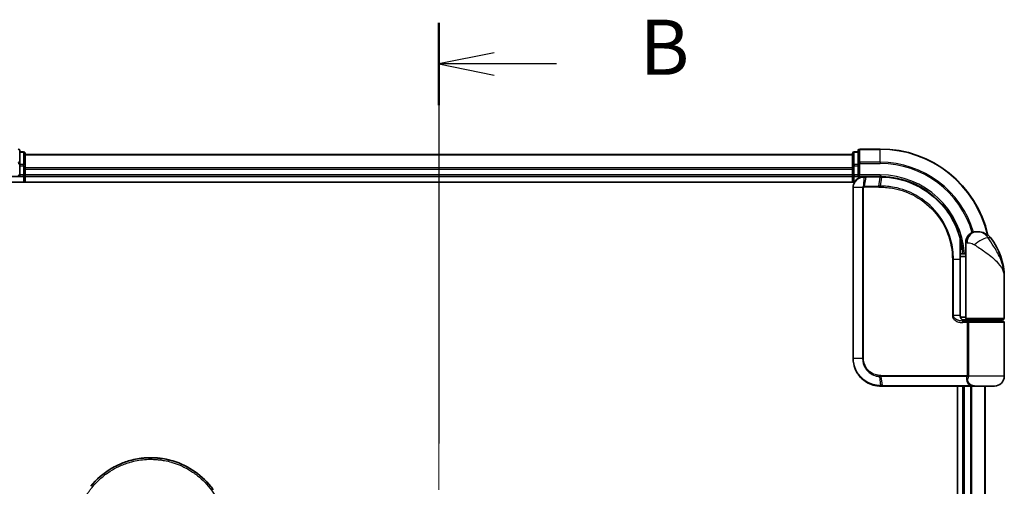
# Model space of a CAD drawing. Units: millimetres. Extents: x 72 to 6770, y 40 to 1451.
# Drawn here: x 2479 to 2657, y 571 to 656 of the extents above; entities that cross this region are included whole.
import ezdxf

# ---------------------------------------------------------------- set-up
doc = ezdxf.new("R2010")
doc.units = ezdxf.units.MM
doc.header["$LTSCALE"] = 5
doc.linetypes.add('CHAIN', pattern=[0.3543, 0.2362, -0.0295, 0.0591, -0.0295])
for name, color, linetype, lineweight in [('Centerline (ISO)', 131, 'Continuous', 18), ('Section Line (ISO)', 7, 'CHAIN', 25), ('Visible (ISO)', 7, 'Continuous', 35), ('Visible Narrow (ISO)', 7, 'Continuous', 25)]:
    doc.layers.add(name, color=color, linetype=linetype, lineweight=lineweight)
doc.styles.add('Note Text (TK)', font='MS PGothic.ttf')

# ---------------------------------------------------------------- blocks, each defined once
blk = doc.blocks.new('2dTransSection1')
at = {"layer": 'Section Line (ISO)', "linetype": 'CHAIN', "ltscale": 16.147766}
blk.add_line((147.997, 161.822), (147.997, 100.89), dxfattribs=at)
at = {"layer": 'Section Line (ISO)', "linetype": 'Continuous', "lineweight": 50}
for p, q in [((147.997, 161.822), (147.997, 158.101)), ((147.997, 103.949), (147.997, 100.228))]:
    blk.add_line(p, q, dxfattribs=at)
at = {"layer": 'Section Line (ISO)', "linetype": 'Continuous'}
for p, q in [((150.497, 160.462), (147.997, 159.962)), ((150.497, 159.962), (147.997, 159.962)), ((147.997, 159.962), (150.497, 159.462)), ((153.332, 159.962), (150.497, 159.962)), ((150.497, 102.588), (147.997, 102.088)), ((150.497, 102.088), (147.997, 102.088)), ((147.997, 102.088), (150.497, 101.588)), ((153.332, 102.088), (150.497, 102.088))]:
    blk.add_line(p, q, dxfattribs=at)
at = {"layer": 'Section Line (ISO)', "char_height": 2.5, "attachment_point": 7, "style": 'Note Text (TK)'}
for insert in [(157.104, 158.69), (157.104, 100.816)]:
    blk.add_mtext('B', dxfattribs=dict(at, insert=insert))

msp = doc.modelspace()

# ---------------------------------------------------------------- linework, layer by layer
at = {"layer": 'Centerline (ISO)', "linetype": 'CHAIN', "ltscale": 23.990969}
msp.add_line((2554.7786, 641.4231), (2554.7786, 423.4231), dxfattribs=at)
at = {"layer": 'Visible (ISO)'}
for p, q in [((2478.7786, 629.7826), (2478.7786, 632.1231)), ((2479.4786, 631.9231), (2478.7786, 631.9231)), ((2630.7786, 631.9231), (2630.0786, 631.9231)), ((2630.7786, 632.1231), (2630.7786, 629.7826)), ((2634.7786, 632.4231), (2631.0786, 632.4231)), ((2479.7786, 629.3817), (2479.7786, 631.6231)), ((2629.7786, 631.4231), (2479.7786, 631.4231)), ((2629.7786, 631.6231), (2629.7786, 629.3817)), ((2478.7786, 629.3817), (2478.7786, 629.7826)), ((2478.7786, 629.3817), (2478.7786, 627.7231)), ((2479.7786, 629.0062), (2479.7786, 629.3817)), ((2479.7786, 628.7826), (2479.7786, 629.0062)), ((2479.7786, 627.7231), (2479.7786, 628.7826)), ((2629.7786, 629.3817), (2629.7786, 629.0062)), ((2629.7786, 629.0062), (2629.7786, 628.7826)), ((2629.7786, 628.7826), (2629.7786, 627.7231)), ((2630.7786, 629.7826), (2630.7786, 629.3817)), ((2630.7786, 627.7231), (2630.7786, 629.3817)), ((2474.7786, 627.4231), (2478.7786, 627.4231)), ((2478.4786, 627.7231), (2478.7786, 627.4231)), ((2478.7786, 627.4231), (2478.7786, 627.7231)), ((2478.7786, 627.4231), (2479.4786, 627.4231)), ((2479.7786, 627.4231), (2479.7786, 627.7231)), ((2479.7786, 627.4231), (2629.7786, 627.4231)), ((2479.7786, 626.4231), (2479.7786, 627.4231)), ((2629.7786, 627.7231), (2629.7786, 627.4231)), ((2629.7786, 627.4231), (2629.7786, 626.4231)), ((2630.0786, 627.4231), (2630.7786, 627.4231)), ((2630.7786, 627.4231), (2631.0786, 627.7231)), ((2630.7786, 627.7231), (2630.7786, 627.4231)), ((2630.7786, 627.4231), (2631.8786, 627.4231)), ((2631.9174, 627.4231), (2631.8786, 627.4231)), ((2632.2438, 627.4231), (2631.9174, 627.4231)), ((2632.2438, 627.4231), (2634.7786, 627.4231)), ((2474.7786, 626.4231), (2630.1465, 626.4231)), ((2629.8786, 625.4231), (2629.8786, 594.4231)), ((2652.2786, 617.4231), (2652.3846, 617.4231)), ((2652.3846, 617.4231), (2652.4562, 617.4231)), ((2649.2887, 614.2231), (2649.3278, 614.2231)), ((2650.2786, 613.4231), (2650.2786, 615.4231)), ((2650.2786, 613.4231), (2649.294, 613.4231)), ((2649.296, 612.9231), (2650.2786, 612.9231)), ((2649.2967, 602.2231), (2649.2967, 612.4231)), ((2650.2786, 601.7231), (2650.2786, 613.4231)), ((2657.2786, 601.7231), (2657.2786, 609.1731)), ((2650.2786, 601.9231), (2649.345, 601.9231)), ((2649.7208, 601.4231), (2650.5786, 601.4231)), ((2649.7363, 601.2231), (2650.917, 601.2231)), ((2649.7786, 601.4231), (2649.7786, 601.3855)), ((2656.9786, 601.4231), (2650.5786, 601.4231)), ((2650.7786, 601.2231), (2650.7786, 601.4231)), ((2650.917, 601.2231), (2656.9786, 601.2231)), ((2656.7786, 601.2231), (2656.7786, 601.4231)), ((2657.2786, 591.2231), (2657.2786, 600.9231)), ((2634.8786, 589.4231), (2634.9022, 589.4231)), ((2634.9022, 589.4231), (2635.1595, 589.4231)), ((2651.205, 589.4231), (2635.1595, 589.4231)), ((2648.7786, 589.4231), (2648.7786, 475.4231)), ((2649.7786, 589.4231), (2649.7786, 475.4231)), ((2651.205, 589.4231), (2652.0786, 589.4231)), ((2655.4786, 589.4231), (2652.0786, 589.4231)), ((2653.7786, 475.4231), (2653.7786, 589.4231))]:
    msp.add_line(p, q, dxfattribs=at)
for centre, radius, start, end in [((2478.4786, 632.1231), 0.3, 0, 90), ((2479.4786, 631.6231), 0.3, 0, 90), ((2630.0786, 631.6231), 0.3, 90, 180), ((2631.0786, 632.1231), 0.3, 90, 180), ((2634.7786, 612.4231), 20, 12.621349, 90), ((2479.4786, 627.7231), 0.3, 270, 0), ((2630.0786, 627.7231), 0.3, 180, 270), ((2652.2786, 615.4231), 2, 90, 180), ((2652.4562, 614.4231), 3, 38.286899, 90), ((2645.8054, 609.1731), 11.4732, 0, 38.286899), ((2649.3278, 614.5231), 0.3, 270, 8.213211), ((2634.7786, 612.4231), 15, 3.822554, 8.213211), ((2650.5786, 601.7231), 0.3, 180, 270), ((2656.9786, 601.7231), 0.3, 270, 0), ((2656.9786, 600.9231), 0.3, 0, 90), ((2655.4786, 591.2231), 1.8, 270, 0), ((2652.0786, 591.2231), 1.8, 260.586956, 270)]:
    msp.add_arc(centre, radius, start, end, dxfattribs=at)
for points, knots in [([(2631.8786, 627.4231), (2631.7396, 627.4231), (2631.6005, 627.4085), (2631.0744, 627.2971), (2630.7086, 627.0946), (2630.2166, 626.578), (2630.0548, 626.3015), (2629.9076, 625.8149), (2629.8786, 625.619), (2629.8786, 625.4231)], [0, 0, 0, 0, 0.03629986, 0.03629986, 0.140197846, 0.140197846, 0.220119373, 0.220119373, 0.270070328, 0.270070328, 0.270070328, 0.270070328]), ([(2634.7978, 627.4231), (2634.7946, 627.4231), (2634.7914, 627.4231), (2634.785, 627.4231), (2634.7818, 627.4231), (2634.7786, 627.4231)], [0, 0, 0, 0, 0.00095182673, 0.00095182673, 0.00190365346, 0.00190365346, 0.00190365346, 0.00190365346]), ([(2635.0645, 627.4204), (2635.02, 627.4212), (2634.9756, 627.4219), (2634.8867, 627.4228), (2634.8422, 627.423), (2634.7978, 627.4231)], [0.0000020884, 0.0000020884, 0.0000020884, 0.0000020884, 0.0132211098, 0.0132211098, 0.0264409742, 0.0264409742, 0.0264409742, 0.0264409742]), ([(2649.2688, 616.3005), (2649.0188, 617.2346), (2648.6783, 618.1445), (2647.5737, 620.403), (2646.6775, 621.6865), (2644.2144, 624.2558), (2642.5258, 625.4236), (2638.9014, 626.9745), (2636.9799, 627.3839), (2635.0645, 627.4204)], [0, 0, 0, 0, 0.28433461, 0.28433461, 0.73927, 0.73927, 1.33068599, 1.33068599, 1.90032242, 1.90032242, 1.90032242, 1.90032242]), ([(2649.6248, 614.5659), (2649.5871, 614.8265), (2649.5436, 615.0785), (2649.424, 615.6876), (2649.3404, 616.0266), (2649.2807, 616.2562), (2649.2708, 616.293), (2649.2688, 616.3005)], [-0.354606802, -0.354606802, -0.354606802, -0.354606802, -0.272511339, -0.272511339, -0.141158597, -0.141158597, -0.094621819, -0.094621819, -0.094621819, -0.094621819]), ([(2649.2967, 612.4231), (2649.2967, 612.6627), (2649.2962, 612.9023), (2649.2944, 613.381), (2649.293, 613.62), (2649.2898, 614.0968), (2649.2879, 614.3346), (2649.2842, 614.8084), (2649.2824, 615.0443), (2649.2796, 615.5136), (2649.2786, 615.747), (2649.2786, 615.9788)], [0, 0, 0, 0, 0.071766583, 0.071766583, 0.143533166, 0.143533166, 0.215299749, 0.215299749, 0.287066332, 0.287066332, 0.358832916, 0.358832916, 0.358832916, 0.358832916]), ([(2650.3816, 601.2231), (2650.269, 601.2231), (2650.1576, 601.238), (2649.9456, 601.2977), (2649.8452, 601.3422), (2649.6623, 601.4598), (2649.5804, 601.5326), (2649.4462, 601.6986), (2649.3926, 601.7922), (2649.3227, 601.9817), (2649.3027, 602.0788), (2649.2971, 602.1915), (2649.2967, 602.2073), (2649.2967, 602.2231)], [-0.215423171, -0.215423171, -0.215423171, -0.215423171, -0.172338537, -0.172338537, -0.129253902, -0.129253902, -0.086169268, -0.086169268, -0.04430497, -0.04430497, -0.006209349, -0.006209349, 0, 0, 0, 0]), ([(2629.8786, 594.4231), (2629.8786, 594.0992), (2629.9102, 593.7753), (2630.0726, 592.9497), (2630.252, 592.4583), (2630.825, 591.4201), (2631.2669, 590.9019), (2632.4712, 589.9561), (2633.2899, 589.6041), (2634.3872, 589.4412), (2634.6328, 589.4231), (2634.8786, 589.4231)], [0, 0, 0, 0, 0.0913307, 0.0913307, 0.23745982, 0.23745982, 0.427427676, 0.427427676, 0.674385889, 0.674385889, 0.744570863, 0.744570863, 0.744570863, 0.744570863]), ([(2495.3617, 574.4495), (2495.7193, 574.6625), (2496.0922, 574.8625), (2496.462, 575.0404), (2496.6307, 575.1215), (2496.8012, 575.1993), (2496.9734, 575.2738)], [22.02595284, 22.02595284, 22.02595284, 22.02595284, 23.58475347, 23.58475347, 23.58475347, 24.29566025, 24.29566025, 24.29566025, 24.29566025]), ([(2499.0237, 575.9773), (2499.0425, 575.9821), (2499.0612, 575.9869), (2499.0799, 575.9917), (2499.2043, 576.0233), (2499.3291, 576.0532), (2499.4541, 576.0813), (2499.8968, 576.1809), (2500.3451, 576.2592), (2500.7962, 576.3155), (2500.9459, 576.3341), (2501.0959, 576.3504), (2501.2462, 576.3642), (2501.2843, 576.3677), (2501.3224, 576.3711), (2501.3605, 576.3743), (2501.3615, 576.3744), (2501.3626, 576.3744), (2501.3637, 576.3745)], [26.939101, 26.939101, 26.939101, 26.939101, 27.01163861, 27.01163861, 27.01163861, 27.49291759, 27.49291759, 27.49291759, 29.19789782, 29.19789782, 29.19789782, 29.76367886, 29.76367886, 29.76367886, 29.90694609, 29.90694609, 29.90694609, 29.91090222, 29.91090222, 29.91090222, 29.91090222]), ([(2503.6674, 576.3767), (2503.6744, 576.3761), (2503.6815, 576.3755), (2503.6885, 576.3749), (2503.9063, 576.3568), (2504.1229, 576.3337), (2504.3391, 576.3055), (2504.7899, 576.2467), (2505.2377, 576.1659), (2505.6798, 576.0638), (2505.7765, 576.0415), (2505.8732, 576.0181), (2505.9697, 575.9936), (2505.9818, 575.9905), (2505.9939, 575.9874), (2506.006, 575.9843)], [1.41962643, 1.41962643, 1.41962643, 1.41962643, 1.44610831, 1.44610831, 1.44610831, 2.26372938, 2.26372938, 2.26372938, 3.96867956, 3.96867956, 3.96867956, 4.34189149, 4.34189149, 4.34189149, 4.38876517, 4.38876517, 4.38876517, 4.38876517]), ([(2506.006, 575.9843), (2507.4549, 575.6128), (2508.8594, 574.9989), (2511.356, 573.3894), (2512.4823, 572.3783), (2513.5716, 571.0322), (2513.7263, 570.83), (2513.8754, 570.6237)], [0, 0, 0, 0, 0.449059576, 0.449059576, 0.89360606, 0.89360606, 0.970172349, 0.970172349, 0.970172349, 0.970172349])]:
    msp.add_open_spline(points, degree=3, knots=knots, dxfattribs=at)
for points in [[(2496.9734, 575.2738), (2497.6363, 575.5603), (2498.3239, 575.7963), (2499.0237, 575.9773)], [(2501.3637, 576.3745), (2502.1288, 576.4384), (2502.9021, 576.4391), (2503.6674, 576.3767)], [(2491.6501, 571.2355), (2492.6803, 572.5072), (2493.955, 573.6113), (2495.3617, 574.4495)]]:
    msp.add_open_spline(points, degree=3, dxfattribs=at)
at = {"layer": 'Visible Narrow (ISO)'}
for p, q in [((2479.4786, 631.8536), (2479.4786, 631.9231)), ((2630.0786, 631.9231), (2630.0786, 631.8536)), ((2631.0786, 632.4231), (2631.0786, 632.3536)), ((2631.0786, 630.013), (2631.0786, 632.3536)), ((2631.0786, 632.3536), (2634.7786, 632.3536)), ((2634.7786, 632.3536), (2634.7786, 632.4231)), ((2634.7786, 630.013), (2634.7786, 632.3536)), ((2478.7786, 631.8536), (2479.4786, 631.8536)), ((2479.4786, 631.8536), (2479.4786, 629.6122)), ((2479.7786, 631.3536), (2629.7786, 631.3536)), ((2630.0786, 629.6122), (2630.0786, 631.8536)), ((2630.0786, 631.8536), (2630.7786, 631.8536)), ((2478.4786, 629.7826), (2478.7786, 629.7826)), ((2479.4786, 629.6122), (2478.7786, 629.6122)), ((2478.7786, 629.3817), (2479.4786, 629.3817)), ((2479.4786, 629.3817), (2479.4786, 629.6122)), ((2479.4786, 629.3817), (2479.4786, 627.7231)), ((2479.4786, 629.3817), (2479.7786, 629.3817)), ((2629.7786, 629.013), (2479.7786, 629.013)), ((2479.7786, 628.7826), (2629.7786, 628.7826)), ((2629.7786, 629.3817), (2630.0786, 629.3817)), ((2630.0786, 629.6122), (2630.0786, 629.3817)), ((2630.7786, 629.6122), (2630.0786, 629.6122)), ((2630.0786, 627.7231), (2630.0786, 629.3817)), ((2630.0786, 629.3817), (2630.7786, 629.3817)), ((2630.7786, 629.7826), (2631.0786, 629.7826)), ((2631.0786, 630.013), (2631.0786, 629.7826)), ((2634.7786, 630.013), (2631.0786, 630.013)), ((2631.0786, 627.7231), (2631.0786, 629.7826)), ((2631.0786, 629.7826), (2634.7786, 629.7826)), ((2634.7786, 630.013), (2634.7786, 629.7826)), ((2479.4786, 627.7231), (2478.7786, 627.7231)), ((2479.4786, 627.4231), (2479.4786, 627.7231)), ((2479.4786, 627.7231), (2479.7786, 627.7231)), ((2479.4786, 627.4231), (2479.4786, 626.4231)), ((2629.7786, 627.7231), (2479.7786, 627.7231)), ((2629.7786, 627.7231), (2630.0786, 627.7231)), ((2630.0786, 627.7231), (2630.0786, 627.4231)), ((2630.7786, 627.7231), (2630.0786, 627.7231)), ((2630.0786, 626.4231), (2630.0786, 627.4231)), ((2634.7786, 627.7231), (2631.0786, 627.7231)), ((2631.8347, 625.7055), (2631.8764, 627.335)), ((2632.2035, 627.3352), (2631.8953, 625.711)), ((2634.7464, 627.3352), (2632.2035, 627.3352)), ((2634.5193, 625.711), (2634.7653, 627.3352)), ((2634.7786, 627.7231), (2634.7786, 627.4231)), ((2635.031, 627.3327), (2634.7916, 625.711)), ((2629.9456, 625.4231), (2629.8786, 625.4231)), ((2631.5714, 625.4231), (2629.9456, 625.4231)), ((2629.9456, 594.4231), (2629.9456, 625.4231)), ((2631.5714, 625.4231), (2631.5714, 594.4231)), ((2631.5714, 625.4231), (2631.7469, 625.4231)), ((2631.7469, 594.4231), (2631.7469, 625.4231)), ((2634.506, 625.4988), (2631.8786, 625.4988)), ((2631.8953, 625.711), (2634.5193, 625.711)), ((2654.8109, 616.2819), (2654.3823, 616.2819)), ((2649.606, 614.5231), (2649.2864, 614.5231)), ((2650.5259, 615.4231), (2650.2786, 615.4231)), ((2648.0651, 612.4231), (2647.8599, 612.4231)), ((2647.8599, 612.4231), (2647.8599, 602.2231)), ((2648.0651, 602.2231), (2648.0651, 612.4231)), ((2648.0651, 612.4231), (2649.2149, 612.4231)), ((2649.2149, 612.4231), (2649.2967, 612.4231)), ((2649.2149, 612.4231), (2649.2149, 602.2231)), ((2648.0651, 602.2231), (2647.8599, 602.2231)), ((2649.2149, 602.2231), (2648.0651, 602.2231)), ((2649.2149, 602.2231), (2649.2967, 602.2231)), ((2650.2786, 601.7231), (2657.2786, 601.7231)), ((2650.5623, 600.9231), (2649.7577, 600.9231)), ((2650.0786, 601.2606), (2650.0786, 601.4231)), ((2650.8392, 600.9231), (2650.5623, 600.9231)), ((2650.5623, 600.9231), (2650.5623, 591.3473)), ((2657.2786, 600.9231), (2650.8392, 600.9231)), ((2650.8392, 591.3473), (2650.8392, 600.9231)), ((2629.9456, 594.4231), (2629.8786, 594.4231)), ((2631.5714, 594.4231), (2629.9456, 594.4231)), ((2631.5714, 594.4231), (2631.7469, 594.4231)), ((2634.8701, 589.5112), (2634.7125, 591.1401)), ((2634.8786, 591.3473), (2650.5623, 591.3473)), ((2650.4911, 591.1352), (2634.8914, 591.1352)), ((2634.8914, 591.1352), (2635.1285, 589.511)), ((2650.8392, 591.3473), (2650.5623, 591.3473)), ((2657.2786, 591.2231), (2650.8318, 591.2231)), ((2635.1285, 589.511), (2651.2251, 589.511)), ((2650.0786, 475.4231), (2650.0786, 589.4231)), ((2651.1381, 589.4231), (2651.1381, 475.4231)), ((2651.3686, 475.4231), (2651.3686, 589.4231)), ((2653.7091, 589.4231), (2653.7091, 475.4231))]:
    msp.add_line(p, q, dxfattribs=at)
for radius, start in [(19.9305, 12.855198), (17.59, 16.193018), (17.3595, 16.128922), (15.3, 3.747494)]:
    msp.add_arc((2634.7786, 612.4231), radius, start, 90, dxfattribs=at)
for centre, major_axis, ratio, start_param, end_param in [((2478.4786, 632.1231), (0.3, 0), 0.76822128, 0, 1.57079633), ((2631.0786, 632.1231), (-0.3, 0), 0.76822128, 4.71238898, 6.28318531), ((2479.4786, 631.6231), (0.3, 0), 0.76822128, 0, 1.57079633), ((2630.0786, 631.6231), (-0.3, 0), 0.76822128, 4.71238898, 6.28318531), ((2478.4786, 629.7826), (0.3, 0), 0.76822128, 0, 1.57079633), ((2479.4786, 629.3817), (0.3, 0), 0.76822128, 0, 1.57079633), ((2630.0786, 629.3817), (-0.3, 0), 0.76822128, 4.71238898, 6.28318531), ((2631.0786, 629.7826), (-0.3, 0), 0.76822128, 4.71238898, 6.28318531), ((2631.8786, 627.1231), (0, 0.3), 0.21466515, 0, 0.78904894), ((2631.9174, 627.1231), (0, 0.3), 0.19312066, 0, 0.78662336), ((2632.2438, 627.1231), (0, 0.3), 0.18978102, 0, 0.78539816), ((2634.7786, 627.1231), (0, 0.3), 0.15170692, 0, 0.78539816), ((2634.7974, 627.1231), (0.0004, 0.3), 0.15267437, 0, 0.78559277), ((2635.0587, 627.1204), (0.0057, 0.2999), 0.14954447, 0, 0.78748849), ((2631.901, 625.4966), (-0.0379, 0.2976), 0.18881857, 0.7688318, 1.54676941), ((2631.9355, 625.4988), (0, 0.3), 0.18978102, 0.78539816, 1.57079633), ((2634.5515, 625.4988), (0, 0.3), 0.15142429, 0.78539816, 1.57079633), ((2634.8227, 625.4987), (0.0003, 0.3), 0.14744777, 0.78487034, 1.57092093), ((2648.979, 616.223), (0.2898, 0.0775), 0.01645502, 5.52267696, 6.28318531), ((2648.979, 616.223), (0.3, -0.001), 0.25089955, 0.01312965, 0.79229995), ((2648.979, 616.223), (0.2898, 0.0775), 0.99879331, 6.02142038, 6.28318531), ((2652.3846, 615.4231), (0, 2), 0.92935355, 0, 1.57079633), ((2652.9609, 615.0427), (1.663, 1.1111), 0.33974228, 0.36212423, 2.04120597), ((2649.3278, 614.5231), (0, -0.3), 0.92724442, 0, 1.57079633), ((2649.3278, 614.5231), (0.2969, 0.0429), 0.33349685, 5.87472625, 6.28318531), ((2649.7363, 600.9231), (0, 0.3), 0.07122749, 4.71238898, 6.28318531), ((2634.7544, 591.3516), (-0.0151, -0.2996), 0.14826546, 4.71984292, 5.50328036), ((2634.9224, 591.3473), (0, -0.3), 0.1459854, 4.71238898, 5.49778714), ((2650.5085, 590.9231), (-0.279, 0.1103), 0.67015071, 3.87317624, 5.03163055), ((2650.5792, 591.2231), (-0.2975, 0.0385), 0.19613064, 3.72426563, 4.81954946), ((2634.8786, 589.7231), (0, -0.3), 0.15663306, 5.49601032, 6.28318531), ((2634.9022, 589.7231), (0, -0.3), 0.15139972, 5.49641734, 6.28318531), ((2635.1595, 589.7231), (0, -0.3), 0.1459854, 5.49778714, 6.28318531), ((2651.205, 589.7231), (0, -0.3), 0.09502504, 0, 0.78539818)]:
    msp.add_ellipse(centre, major_axis=major_axis, ratio=ratio, start_param=start_param, end_param=end_param, dxfattribs=at)
for points, knots in [([(2629.9456, 625.4231), (2629.9456, 625.6086), (2629.9729, 625.7941), (2630.111, 626.2553), (2630.2628, 626.5177), (2630.7255, 627.0101), (2631.0698, 627.2055), (2631.5684, 627.3172), (2631.7005, 627.3327), (2631.8329, 627.3344)], [-0.270070328, -0.270070328, -0.270070328, -0.270070328, -0.220119373, -0.220119373, -0.140197846, -0.140197846, -0.03629986, -0.03629986, 0, 0, 0, 0]), ([(2631.8329, 627.3344), (2631.8401, 627.3345), (2631.8474, 627.3346), (2631.8618, 627.3348), (2631.8691, 627.3349), (2631.8764, 627.335)], [-0.00396002175, -0.00396002175, -0.00396002175, -0.00396002175, -0.00198001088, -0.00198001088, 0, 0, 0, 0]), ([(2631.8764, 627.335), (2631.9318, 627.335), (2631.9873, 627.3351), (2632.0964, 627.3352), (2632.15, 627.3352), (2632.2035, 627.3352)], [-0.0332621899, -0.0332621899, -0.0332621899, -0.0332621899, -0.0162975222, -0.0162975222, 0, 0, 0, 0]), ([(2634.7464, 627.3352), (2634.7496, 627.3352), (2634.7527, 627.3352), (2634.759, 627.3352), (2634.7621, 627.3352), (2634.7653, 627.3352)], [-0.00190365346, -0.00190365346, -0.00190365346, -0.00190365346, -0.00095182673, -0.00095182673, 0, 0, 0, 0]), ([(2634.7653, 627.3352), (2634.8096, 627.3351), (2634.8538, 627.3349), (2634.9424, 627.3341), (2634.9867, 627.3335), (2635.031, 627.3327)], [-0.0264409742, -0.0264409742, -0.0264409742, -0.0264409742, -0.0132211098, -0.0132211098, 0, 0, 0, 0]), ([(2635.031, 627.3327), (2636.9411, 627.2984), (2638.8584, 626.8922), (2642.4738, 625.3493), (2644.1573, 624.1866), (2646.6111, 621.6304), (2647.5033, 620.3538), (2648.6024, 618.1085), (2648.9412, 617.2042), (2649.1898, 616.2758)], [-1.90032242, -1.90032242, -1.90032242, -1.90032242, -1.33068599, -1.33068599, -0.73927, -0.73927, -0.28433461, -0.28433461, 0, 0, 0, 0]), ([(2631.8347, 625.7055), (2631.8166, 625.7022), (2631.7987, 625.6975), (2631.7615, 625.6844), (2631.7423, 625.6758), (2631.7114, 625.6582), (2631.6994, 625.6503), (2631.6757, 625.6324), (2631.6641, 625.6224), (2631.6407, 625.5988), (2631.6289, 625.585), (2631.6097, 625.5567), (2631.6024, 625.5443), (2631.5886, 625.5147), (2631.5819, 625.4978), (2631.5737, 625.4595), (2631.5714, 625.4416), (2631.5714, 625.4231)], [-0.0130654112, -0.0130654112, -0.0130654112, -0.0130654112, -0.0107477423, -0.0107477423, -0.0081464265, -0.0081464265, -0.0064460604, -0.0064460604, -0.0047560594, -0.0047560594, -0.0029607108, -0.0029607108, -0.0018023656, -0.0018023656, -0.0006932175, -0.0006932175, 0, 0, 0, 0]), ([(2631.7469, 625.4231), (2631.7469, 625.4254), (2631.7472, 625.4277), (2631.7486, 625.4336), (2631.7499, 625.4371), (2631.7533, 625.4438), (2631.7554, 625.4471), (2631.7613, 625.4551), (2631.7653, 625.4595), (2631.7738, 625.4673), (2631.7783, 625.4708), (2631.7876, 625.4771), (2631.7925, 625.48), (2631.8051, 625.4864), (2631.8132, 625.4895), (2631.8289, 625.4941), (2631.8364, 625.4957), (2631.844, 625.4966)], [0, 0, 0, 0, 0.0006932175, 0.0006932175, 0.0018023656, 0.0018023656, 0.0029607108, 0.0029607108, 0.0047560594, 0.0047560594, 0.0064460604, 0.0064460604, 0.0081464265, 0.0081464265, 0.0107477423, 0.0107477423, 0.0130654112, 0.0130654112, 0.0130654112, 0.0130654112]), ([(2631.8953, 625.711), (2631.8851, 625.711), (2631.8749, 625.7105), (2631.8546, 625.7087), (2631.8446, 625.7073), (2631.8347, 625.7055)], [-0.00352248536, -0.00352248536, -0.00352248536, -0.00352248536, -0.00176124268, -0.00176124268, 0, 0, 0, 0]), ([(2631.844, 625.4966), (2631.8497, 625.4973), (2631.8555, 625.4979), (2631.867, 625.4986), (2631.8728, 625.4988), (2631.8786, 625.4988)], [0, 0, 0, 0, 0.00176124268, 0.00176124268, 0.00352248536, 0.00352248536, 0.00352248536, 0.00352248536]), ([(2634.506, 625.4988), (2634.5514, 625.4988), (2634.5968, 625.4988), (2634.6876, 625.4988), (2634.733, 625.4987), (2634.7784, 625.4987)], [0, 0, 0, 0, 0.013713761, 0.013713761, 0.0274275021, 0.0274275021, 0.0274275021, 0.0274275021]), ([(2634.7916, 625.711), (2634.7462, 625.711), (2634.7008, 625.711), (2634.6101, 625.711), (2634.5647, 625.711), (2634.5193, 625.711)], [-0.0274275021, -0.0274275021, -0.0274275021, -0.0274275021, -0.013713761, -0.013713761, 0, 0, 0, 0]), ([(2634.7784, 625.4987), (2635.6233, 625.4979), (2636.4706, 625.4153), (2638.6366, 624.9883), (2639.9323, 624.5152), (2642.5909, 623.039), (2643.8988, 621.9394), (2646.0943, 619.2233), (2646.9367, 617.5722), (2647.7079, 614.7148), (2647.8599, 613.569), (2647.8599, 612.4231)], [0.00000222, 0.00000222, 0.00000222, 0.00000222, 0.25514368, 0.25514368, 0.66337358, 0.66337358, 1.16534336, 1.16534336, 1.70924797, 1.70924797, 2.0530218, 2.0530218, 2.0530218, 2.0530218]), ([(2648.0651, 612.4231), (2648.0651, 613.5873), (2647.9112, 614.7514), (2647.1298, 617.655), (2646.2762, 619.3331), (2644.0497, 622.0948), (2642.7227, 623.2134), (2640.0238, 624.7145), (2638.7081, 625.1953), (2636.509, 625.628), (2635.6489, 625.7111), (2634.7916, 625.711)], [-2.0530218, -2.0530218, -2.0530218, -2.0530218, -1.70924797, -1.70924797, -1.16534336, -1.16534336, -0.66337358, -0.66337358, -0.25514368, -0.25514368, 0, 0, 0, 0]), ([(2649.1898, 616.2758), (2649.1901, 615.6483), (2649.1979, 615.0095), (2649.2103, 613.7216), (2649.2149, 613.0723), (2649.2149, 612.4231)], [-0.384000488, -0.384000488, -0.384000488, -0.384000488, -0.192000244, -0.192000244, 0, 0, 0, 0]), ([(2649.279, 616.223), (2649.2808, 616.2156), (2649.2899, 616.1796), (2649.3447, 615.9545), (2649.4216, 615.6223), (2649.5315, 615.0253), (2649.5714, 614.7784), (2649.606, 614.5231)], [0.094621819, 0.094621819, 0.094621819, 0.094621819, 0.141158597, 0.141158597, 0.272511339, 0.272511339, 0.354606802, 0.354606802, 0.354606802, 0.354606802]), ([(2654.3823, 616.2819), (2654.2858, 616.4215), (2654.1795, 616.5509), (2653.8846, 616.8545), (2653.6851, 617.0082), (2653.2451, 617.2607), (2653.0048, 617.3431), (2652.6404, 617.4133), (2652.5032, 617.4231), (2652.3846, 617.4231)], [0, 0, 0, 0, 0.017857403, 0.017857403, 0.046429247, 0.046429247, 0.080268089, 0.080268089, 0.103735498, 0.103735498, 0.103735498, 0.103735498]), ([(2657.2786, 609.1731), (2657.2786, 609.7274), (2657.2177, 610.2853), (2656.9673, 611.4495), (2656.7661, 612.0551), (2656.3416, 613.0354), (2656.1555, 613.4099), (2655.9533, 613.7791), (2655.7651, 614.1229), (2655.5597, 614.4676), (2655.0264, 615.3176), (2654.6883, 615.8153), (2654.3823, 616.2819)], [-1.708059124, -1.708059124, -1.708059124, -1.708059124, -1.556013547, -1.556013547, -1.388876366, -1.388876366, -1.284415628, -1.284415628, -1.284415628, -1.18712019, -1.18712019, -1.040083918, -1.040083918, -1.040083918, -1.040083918]), ([(2650.5259, 615.4231), (2650.5932, 615.4231), (2650.674, 615.4198), (2650.8994, 615.3964), (2651.0568, 615.3689), (2651.3599, 615.2848), (2651.5028, 615.2335), (2651.7189, 615.1324), (2651.7981, 615.0892), (2651.8707, 615.0427)], [-0.103735498, -0.103735498, -0.103735498, -0.103735498, -0.080268089, -0.080268089, -0.046429247, -0.046429247, -0.017857403, -0.017857403, 0, 0, 0, 0]), ([(2651.8707, 615.0427), (2652.4713, 614.6574), (2653.1074, 614.2465), (2654.104, 613.5447), (2654.4852, 613.2601), (2654.8339, 612.9762), (2655.2083, 612.6713), (2655.5519, 612.3621), (2656.3352, 611.5527), (2656.7056, 611.0526), (2657.1666, 610.0914), (2657.2786, 609.6308), (2657.2786, 609.1731)], [1.040083918, 1.040083918, 1.040083918, 1.040083918, 1.18712019, 1.18712019, 1.284415628, 1.284415628, 1.284415628, 1.388876366, 1.388876366, 1.556013547, 1.556013547, 1.708059124, 1.708059124, 1.708059124, 1.708059124]), ([(2647.8599, 602.2231), (2647.8599, 602.1643), (2647.8657, 602.1055), (2647.8951, 601.9556), (2647.9273, 601.8662), (2648.0271, 601.6741), (2648.1019, 601.5755), (2648.2862, 601.3896), (2648.3988, 601.3054), (2648.706, 601.1248), (2648.9112, 601.0473), (2649.33, 600.9469), (2649.544, 600.9231), (2649.7577, 600.9231)], [0, 0, 0, 0, 0.017629961, 0.017629961, 0.045837897, 0.045837897, 0.082508215, 0.082508215, 0.124248398, 0.124248398, 0.189170086, 0.189170086, 0.253166048, 0.253166048, 0.253166048, 0.253166048]), ([(2649.7363, 601.2231), (2649.5478, 601.2231), (2649.3591, 601.2414), (2648.9901, 601.3187), (2648.8094, 601.3783), (2648.539, 601.5171), (2648.4399, 601.5819), (2648.2779, 601.725), (2648.2121, 601.8008), (2648.1244, 601.9486), (2648.096, 602.0173), (2648.0702, 602.1327), (2648.0651, 602.1779), (2648.0651, 602.2231)], [-0.253166048, -0.253166048, -0.253166048, -0.253166048, -0.189170086, -0.189170086, -0.124248398, -0.124248398, -0.082508215, -0.082508215, -0.045837897, -0.045837897, -0.017629961, -0.017629961, 0, 0, 0, 0]), ([(2649.2149, 602.2231), (2649.2149, 602.1367), (2649.2278, 602.0492), (2649.2932, 601.832), (2649.3649, 601.7078), (2649.5818, 601.4673), (2649.7431, 601.364), (2650.0666, 601.2486), (2650.2238, 601.2231), (2650.3816, 601.2231)], [0, 0, 0, 0, 0.033693847, 0.033693847, 0.087604003, 0.087604003, 0.157687206, 0.157687206, 0.215423171, 0.215423171, 0.215423171, 0.215423171]), ([(2650.917, 601.2231), (2650.8666, 601.2231), (2650.8171, 601.2152), (2650.7286, 601.1835), (2650.6889, 601.1605), (2650.6304, 601.1071), (2650.6089, 601.0796), (2650.5808, 601.0251), (2650.572, 600.9997), (2650.5639, 600.9567), (2650.5623, 600.9398), (2650.5623, 600.9231)], [-0.102880018, -0.102880018, -0.102880018, -0.102880018, -0.074044525, -0.074044525, -0.046929629, -0.046929629, -0.026072016, -0.026072016, -0.010027698, -0.010027698, 0, 0, 0, 0]), ([(2650.8392, 600.9231), (2650.8392, 600.9398), (2650.8395, 600.9567), (2650.8412, 600.9997), (2650.8432, 601.0251), (2650.8493, 601.0796), (2650.854, 601.1071), (2650.8667, 601.1605), (2650.8753, 601.1835), (2650.8947, 601.2152), (2650.9057, 601.2231), (2650.917, 601.2231)], [0, 0, 0, 0, 0.010027698, 0.010027698, 0.026072016, 0.026072016, 0.046929629, 0.046929629, 0.074044525, 0.074044525, 0.102880018, 0.102880018, 0.102880018, 0.102880018]), ([(2634.8453, 589.5113), (2634.6033, 589.5122), (2634.3616, 589.531), (2633.2825, 589.695), (2632.4798, 590.0437), (2631.3012, 590.9742), (2630.8695, 591.4828), (2630.31, 592.5002), (2630.1349, 592.9813), (2629.9764, 593.7893), (2629.9456, 594.1062), (2629.9456, 594.4231)], [-0.744570863, -0.744570863, -0.744570863, -0.744570863, -0.674385889, -0.674385889, -0.427427676, -0.427427676, -0.23745982, -0.23745982, -0.0913307, -0.0913307, 0, 0, 0, 0]), ([(2631.5714, 594.4231), (2631.5714, 593.7934), (2631.7614, 593.1662), (2632.3582, 592.2539), (2632.6939, 591.9216), (2633.3804, 591.4778), (2633.7096, 591.3328), (2634.269, 591.1869), (2634.49, 591.1523), (2634.7125, 591.1401)], [-0.472872473, -0.472872473, -0.472872473, -0.472872473, -0.295487885, -0.295487885, -0.164159936, -0.164159936, -0.063138437, -0.063138437, 0, 0, 0, 0]), ([(2634.7099, 591.3516), (2634.5011, 591.362), (2634.2935, 591.3935), (2633.7673, 591.5278), (2633.457, 591.6623), (2632.8091, 592.0763), (2632.4916, 592.3873), (2631.9268, 593.2428), (2631.7469, 593.8318), (2631.7469, 594.4231)], [0, 0, 0, 0, 0.063138437, 0.063138437, 0.164159936, 0.164159936, 0.295487885, 0.295487885, 0.472872473, 0.472872473, 0.472872473, 0.472872473]), ([(2634.8786, 591.3473), (2634.8506, 591.3473), (2634.8226, 591.3477), (2634.7663, 591.3491), (2634.7381, 591.3502), (2634.7099, 591.3516)], [0, 0, 0, 0, 0.0084562629, 0.0084562629, 0.0169910591, 0.0169910591, 0.0169910591, 0.0169910591]), ([(2634.7125, 591.1401), (2634.7424, 591.1385), (2634.7724, 591.1372), (2634.832, 591.1356), (2634.8617, 591.1352), (2634.8914, 591.1352)], [-0.0169910591, -0.0169910591, -0.0169910591, -0.0169910591, -0.0084562629, -0.0084562629, 0, 0, 0, 0]), ([(2650.4911, 591.1352), (2650.4491, 591.0288), (2650.4209, 590.9202), (2650.3862, 590.6369), (2650.4033, 590.4616), (2650.5368, 590.0781), (2650.6823, 589.8759), (2650.9885, 589.6359), (2651.1012, 589.5674), (2651.2251, 589.511)], [0, 0, 0, 0, 0.046242434, 0.046242434, 0.120230328, 0.120230328, 0.21641459, 0.21641459, 0.262271201, 0.262271201, 0.262271201, 0.262271201]), ([(2650.5549, 591.2852), (2650.5492, 591.2613), (2650.542, 591.238), (2650.5218, 591.186), (2650.5076, 591.1586), (2650.4911, 591.1352)], [-0.0350983256, -0.0350983256, -0.0350983256, -0.0350983256, -0.0203174121, -0.0203174121, 0, 0, 0, 0]), ([(2650.5623, 591.3473), (2650.5623, 591.3369), (2650.5617, 591.3264), (2650.5592, 591.3057), (2650.5573, 591.2954), (2650.5549, 591.2852)], [0, 0, 0, 0, 0.0062711255, 0.0062711255, 0.0125422509, 0.0125422509, 0.0125422509, 0.0125422509]), ([(2651.7847, 589.4474), (2651.5108, 589.4933), (2651.2637, 589.6011), (2650.902, 589.8865), (2650.7798, 590.0599), (2650.6721, 590.3886), (2650.6611, 590.5388), (2650.6984, 590.7817), (2650.7259, 590.8747), (2650.7655, 590.9659)], [-0.317315327, -0.317315327, -0.317315327, -0.317315327, -0.21641459, -0.21641459, -0.120230328, -0.120230328, -0.046242434, -0.046242434, 0, 0, 0, 0]), ([(2650.7655, 590.9659), (2650.7829, 591.006), (2650.7978, 591.0531), (2650.8188, 591.1421), (2650.8261, 591.182), (2650.8318, 591.2231)], [0, 0, 0, 0, 0.0203174121, 0.0203174121, 0.0350983256, 0.0350983256, 0.0350983256, 0.0350983256]), ([(2650.8318, 591.2231), (2650.8342, 591.2434), (2650.8361, 591.264), (2650.8385, 591.3055), (2650.8392, 591.3264), (2650.8392, 591.3473)], [-0.0125422509, -0.0125422509, -0.0125422509, -0.0125422509, -0.0062711255, -0.0062711255, 0, 0, 0, 0]), ([(2634.8701, 589.5112), (2634.8659, 589.5113), (2634.8618, 589.5113), (2634.8536, 589.5113), (2634.8494, 589.5113), (2634.8453, 589.5113)], [-0.00239156609, -0.00239156609, -0.00239156609, -0.00239156609, -0.00119578305, -0.00119578305, 0, 0, 0, 0]), ([(2635.1285, 589.511), (2635.0854, 589.511), (2635.0424, 589.511), (2634.9562, 589.5111), (2634.9131, 589.5111), (2634.8701, 589.5112)], [-0.0260179003, -0.0260179003, -0.0260179003, -0.0260179003, -0.0130089502, -0.0130089502, 0, 0, 0, 0]), ([(2652.0798, 589.4231), (2651.9243, 589.4231), (2651.7724, 589.4339), (2651.4873, 589.4659), (2651.3513, 589.4873), (2651.2251, 589.511)], [-0.0897837644, -0.0897837644, -0.0897837644, -0.0897837644, -0.0447458906, -0.0447458906, 0, 0, 0, 0]), ([(2488.8923, 562.4231), (2488.8923, 562.4515), (2488.8922, 562.4805), (2488.8923, 562.5102), (2488.8924, 562.5463), (2488.8928, 562.5833), (2488.8934, 562.6218), (2488.894, 562.6598), (2488.8949, 562.6992), (2488.8959, 562.7411), (2488.8961, 562.7514), (2488.8964, 562.7619), (2488.8966, 562.7723), (2488.8983, 562.8425), (2488.9005, 562.9146), (2488.9036, 562.989), (2488.9052, 563.0264), (2488.907, 563.0644), (2488.9089, 563.1032), (2488.9094, 563.1152), (2488.91, 563.1274), (2488.9107, 563.1396), (2488.9133, 563.1917), (2488.9162, 563.245), (2488.9195, 563.2992), (2488.9202, 563.311), (2488.9209, 563.3228), (2488.9217, 563.3347), (2488.9272, 563.4215), (2488.9338, 563.5106), (2488.9417, 563.6017), (2488.9494, 563.6907), (2488.9583, 563.7815), (2488.9681, 563.8747), (2488.9722, 563.9135), (2488.9764, 563.9527), (2488.9809, 563.9924), (2489.003, 564.1889), (2489.0302, 564.3967), (2489.0643, 564.6106), (2489.0692, 564.6414), (2489.0742, 564.6724), (2489.0794, 564.7034), (2489.1009, 564.832), (2489.1248, 564.9625), (2489.151, 565.0942), (2489.1788, 565.2336), (2489.2092, 565.3743), (2489.2418, 565.5162), (2489.2628, 565.6077), (2489.285, 565.7003), (2489.3084, 565.7935), (2489.3975, 566.1489), (2489.5047, 566.5147), (2489.63, 566.8814), (2489.6632, 566.9787), (2489.6977, 567.0761), (2489.7335, 567.1734), (2489.7578, 567.2398), (2489.7827, 567.3063), (2489.8082, 567.3728), (2489.8487, 567.4783), (2489.8906, 567.5839), (2489.9342, 567.6897), (2490.0857, 568.058), (2490.2563, 568.4273), (2490.4468, 568.7935), (2490.7508, 569.3781), (2491.106, 569.9542), (2491.5106, 570.5102), (2491.6322, 570.6772), (2491.7582, 570.8425), (2491.8885, 571.0057), (2492.159, 571.3447), (2492.4408, 571.6657), (2492.7393, 571.9748), (2493.0555, 572.3024), (2493.3905, 572.6166), (2493.7528, 572.9225), (2493.9271, 573.0697), (2494.1059, 573.2132), (2494.2888, 573.3526), (2494.5792, 573.5739), (2494.8799, 573.7847), (2495.189, 573.9828), (2495.7094, 574.3165), (2496.1999, 574.5869), (2496.765, 574.8519), (2496.9172, 574.9233), (2497.0655, 574.9896), (2497.2111, 575.0516), (2497.5439, 575.1935), (2497.862, 575.314), (2498.18, 575.4215), (2498.3339, 575.4735), (2498.4949, 575.5248), (2498.6624, 575.5744), (2498.8594, 575.6327), (2499.0655, 575.6887), (2499.2792, 575.7411), (2499.4238, 575.7765), (2499.5691, 575.8096), (2499.7149, 575.8403), (2500.1626, 575.9346), (2500.587, 576.0032), (2501.0399, 576.0535), (2501.5317, 576.1082), (2502.0305, 576.1366), (2502.5286, 576.1367), (2502.6221, 576.1367), (2502.7155, 576.1357), (2502.8089, 576.1337), (2503.1025, 576.1275), (2503.3978, 576.1113), (2503.6855, 576.0868), (2503.9802, 576.0616), (2504.2665, 576.0272), (2504.5595, 575.9823), (2504.7081, 575.9595), (2504.8584, 575.9341), (2505.0085, 575.9063), (2505.459, 575.8229), (2505.8794, 575.7242), (2506.3155, 575.5977), (2506.3436, 575.5895), (2506.3717, 575.5813), (2506.3998, 575.5729), (2506.653, 575.4977), (2506.9053, 575.4147), (2507.1547, 575.3241), (2507.3869, 575.2398), (2507.6179, 575.1487), (2507.8461, 575.0514), (2508.17, 574.9134), (2508.4884, 574.7628), (2508.7973, 574.6023), (2509.0418, 574.4754), (2509.3406, 574.3075), (2509.5745, 574.1659), (2509.8182, 574.0184), (2510.0702, 573.8552), (2510.3243, 573.6773), (2510.4794, 573.5687), (2510.6287, 573.4593), (2510.7714, 573.3505), (2510.8624, 573.2811), (2510.9507, 573.2119), (2511.0361, 573.1434), (2511.489, 572.7801), (2511.9185, 572.3889), (2512.3181, 571.9754), (2512.7657, 571.5122), (2513.1756, 571.021), (2513.5432, 570.5144), (2513.7062, 570.2898), (2513.861, 570.0622), (2514.0073, 569.8329), (2514.2211, 569.498), (2514.4172, 569.159), (2514.5961, 568.8174), (2514.7911, 568.4451), (2514.9655, 568.0699), (2515.1204, 567.6949), (2515.1507, 567.6217), (2515.1802, 567.5486), (2515.2089, 567.4755), (2515.2224, 567.4413), (2515.2357, 567.407), (2515.2489, 567.3728), (2515.312, 567.2088), (2515.3716, 567.0445), (2515.4275, 566.8807), (2515.5506, 566.52), (2515.6557, 566.1613), (2515.7435, 565.8146), (2515.7453, 565.8076), (2515.747, 565.8006), (2515.7488, 565.7936), (2515.8079, 565.5587), (2515.8609, 565.3241), (2515.9063, 565.0938), (2515.9324, 564.9615), (2515.956, 564.8307), (2515.9773, 564.7025), (2515.9822, 564.6731), (2515.9869, 564.6439), (2515.9915, 564.6148), (2516.0176, 564.4509), (2516.0397, 564.2919), (2516.0586, 564.1404), (2516.0649, 564.0903), (2516.0709, 564.0408), (2516.0765, 563.9919), (2516.092, 563.8583), (2516.1049, 563.7283), (2516.1154, 563.6019), (2516.123, 563.511), (2516.1294, 563.4221), (2516.135, 563.3357), (2516.1353, 563.3313), (2516.1356, 563.3269), (2516.1359, 563.3225), (2516.1364, 563.3145), (2516.1369, 563.3066), (2516.1374, 563.2987), (2516.1411, 563.2417), (2516.1445, 563.1894), (2516.1473, 563.1383), (2516.15, 563.0878), (2516.152, 563.0386), (2516.1538, 562.9887), (2516.1547, 562.9617), (2516.1556, 562.9345), (2516.1566, 562.907), (2516.1583, 562.8584), (2516.1598, 562.8165), (2516.1607, 562.7722), (2516.1611, 562.7537), (2516.1615, 562.7348), (2516.1619, 562.7152), (2516.1625, 562.684), (2516.1629, 562.6527), (2516.1632, 562.6221), (2516.1637, 562.5835), (2516.164, 562.5459), (2516.1644, 562.5103), (2516.1647, 562.4797), (2516.1649, 562.4506), (2516.1649, 562.4231)], [0.00000017, 0.00000017, 0.00000017, 0.00000017, 0.26824752, 0.26824752, 0.26824752, 0.59504925, 0.59504925, 0.59504925, 0.91754756, 0.91754756, 0.91754756, 0.99731054, 0.99731054, 0.99731054, 1.53249707, 1.53249707, 1.53249707, 1.8013532, 1.8013532, 1.8013532, 1.88492198, 1.88492198, 1.88492198, 2.24161615, 2.24161615, 2.24161615, 2.31899686, 2.31899686, 2.31899686, 2.88532333, 2.88532333, 2.88532333, 3.43847156, 3.43847156, 3.43847156, 3.66832963, 3.66832963, 3.66832963, 4.80519613, 4.80519613, 4.80519613, 4.96899653, 4.96899653, 4.96899653, 5.64709166, 5.64709166, 5.64709166, 6.36456885, 6.36456885, 6.36456885, 6.82789148, 6.82789148, 6.82789148, 8.59318064, 8.59318064, 8.59318064, 9.06172837, 9.06172837, 9.06172837, 9.38108962, 9.38108962, 9.38108962, 9.88703466, 9.88703466, 9.88703466, 11.64941424, 11.64941424, 11.64941424, 14.46276425, 14.46276425, 14.46276425, 15.30796131, 15.30796131, 15.30796131, 17.06242515, 17.06242515, 17.06242515, 18.92137015, 18.92137015, 18.92137015, 19.81538897, 19.81538897, 19.81538897, 21.23434324, 21.23434324, 21.23434324, 23.62376414, 23.62376414, 23.62376414, 24.26720404, 24.26720404, 24.26720404, 25.73843557, 25.73843557, 25.73843557, 26.45016856, 26.45016856, 26.45016856, 27.28708175, 27.28708175, 27.28708175, 27.85310699, 27.85310699, 27.85310699, 29.59146322, 29.59146322, 29.59146322, 31.47907974, 31.47907974, 31.47907974, 31.83337218, 31.83337218, 31.83337218, 32.94756198, 32.94756198, 32.94756198, 34.08944872, 34.08944872, 34.08944872, 34.66873363, 34.66873363, 34.66873363, 36.4081819, 36.4081819, 36.4081819, 36.52024127, 36.52024127, 36.52024127, 37.53112467, 37.53112467, 37.53112467, 38.47205041, 38.47205041, 38.47205041, 39.80750358, 39.80750358, 39.80750358, 40.86410036, 40.86410036, 40.86410036, 41.96473806, 41.96473806, 41.96473806, 42.63680821, 42.63680821, 42.63680821, 43.06537575, 43.06537575, 43.06537575, 45.33652957, 45.33652957, 45.33652957, 47.88096612, 47.88096612, 47.88096612, 49.00911144, 49.00911144, 49.00911144, 50.65705376, 50.65705376, 50.65705376, 52.45348257, 52.45348257, 52.45348257, 52.80392239, 52.80392239, 52.80392239, 52.96800597, 52.96800597, 52.96800597, 53.75336762, 53.75336762, 53.75336762, 55.48179254, 55.48179254, 55.48179254, 55.51669249, 55.51669249, 55.51669249, 56.68834156, 56.68834156, 56.68834156, 57.36140265, 57.36140265, 57.36140265, 57.5157764, 57.5157764, 57.5157764, 58.38458836, 58.38458836, 58.38458836, 58.67160052, 58.67160052, 58.67160052, 59.45449987, 59.45449987, 59.45449987, 60.01772017, 60.01772017, 60.01772017, 60.0464036, 60.0464036, 60.0464036, 60.09882565, 60.09882565, 60.09882565, 60.48049349, 60.48049349, 60.48049349, 60.85782119, 60.85782119, 60.85782119, 61.06198685, 61.06198685, 61.06198685, 61.42197717, 61.42197717, 61.42197717, 61.57253793, 61.57253793, 61.57253793, 61.8121634, 61.8121634, 61.8121634, 62.11466093, 62.11466093, 62.11466093, 62.37455375, 62.37455375, 62.37455375, 62.37455375])]:
    msp.add_open_spline(points, degree=3, knots=knots, dxfattribs=at)
msp.add_open_spline([(2649.2786, 615.9788), (2649.2786, 616.0604), (2649.2787, 616.1417), (2649.279, 616.223)], degree=3, dxfattribs=at)

# ---------------------------------------------------------------- block references
at = {"layer": 'Section Line (ISO)', "xscale": 4, "yscale": 4, "zscale": 4}
msp.add_blockref('2dTransSection1', (1962.7918, 8), dxfattribs=at)

doc.saveas('drawing.dxf')
